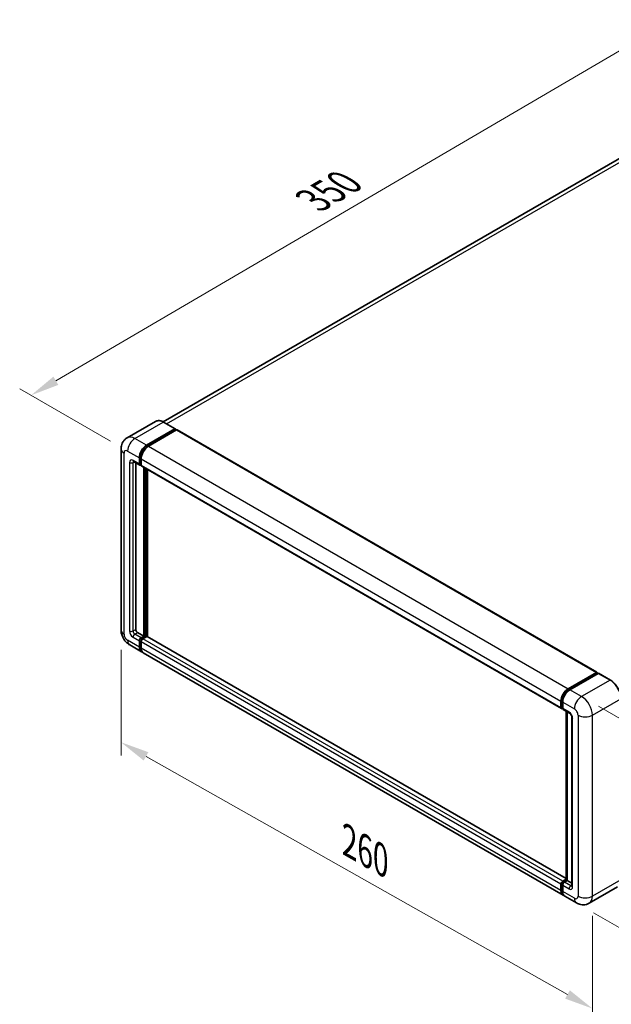
# Model space of a CAD drawing. Units: millimetres. Extents: x 5 to 9068, y 6 to 1270.
# Drawn here: x 652 to 859, y 181 to 524 of the extents above; entities that cross this region are included whole.
import ezdxf

# ---------------------------------------------------------------- set-up
doc = ezdxf.new("R2010")
doc.units = ezdxf.units.MM
for name, color, linetype, lineweight in [('Dimension (ISO)', 7, 'Continuous', 18), ('Visible (ISO)', 7, 'Continuous', 35), ('Visible Narrow (ISO)', 7, 'Continuous', 25)]:
    doc.layers.add(name, color=color, linetype=linetype, lineweight=lineweight)
doc.styles.add('Note Text (TK)', font='MS PGothic.ttf')
doc.dimstyles.new('Default - Method 1b (TK)', dxfattribs={"dimscale": 4, "dimtxt": 2.5, "dimasz": 2.5, "dimexe": 1, "dimexo": 1.5, "dimgap": 1, "dimtad": 1, "dimtoh": 1, "dimrnd": 1e-08, "dimdsep": 46, "dimtxsty": 'Note Text (TK)', "dimcen": 0.09, "dimdle": 5, "dimclrd": 100, "dimclre": 100, "dimclrt": 7, "dimadec": 1, "dimazin": 1, "dimtfac": 1, "dimtmove": 0, "dimatfit": 3, "dimfxl": 0, "dimtolj": 1, "dimlwd": -1, "dimlwe": -1, "dimarcsym": 0})

# ---------------------------------------------------------------- blocks, each defined once
blk = doc.blocks.new('*D38')
at = {"layer": 'Defpoints', "color": 0, "transparency": 16777216}
for p in [(876.14, 521.81), (910.08, 502.21), (689.92, 373.64)]:
    blk.add_point(p, dxfattribs=at)
at = {"layer": 'Dimension (ISO)', "color": 100, "transparency": 16777216}
for p, q in [((904.1, 505.67), (872.15, 524.11)), ((664.87, 398.14), (867.51, 516.76)), ((683.94, 377.09), (652.26, 395.39))]:
    blk.add_line(p, q, dxfattribs=at)
for points in [[(866.67, 518.2), (868.35, 515.32), (876.14, 521.81)], [(664.03, 399.58), (665.72, 396.7), (656.24, 393.09)]]:
    blk.add_solid(points, dxfattribs=at)
at = {"layer": 'Dimension (ISO)', "color": 7, "transparency": 16777216, "insert": (752.83, 460.05), "char_height": 10, "attachment_point": 4, "rotation": 30.344, "style": 'Note Text (TK)'}
blk.add_mtext('\\A1;{\\Q-29.656;\\W0.819;\\H0.816x; \\fＭＳ Ｐゴシック|b0|i0;\\H10.0000;350}', dxfattribs=at)
blk = doc.blocks.new('*D39')
at = {"layer": 'Defpoints', "color": 0, "transparency": 16777216}
for p in [(687.62, 311.23), (852.09, 218.33), (852.09, 179.13)]:
    blk.add_point(p, dxfattribs=at)
at = {"layer": 'Dimension (ISO)', "color": 100, "transparency": 16777216}
for p, q in [((687.62, 304.33), (687.62, 267.44)), ((696.33, 267.12), (843.38, 184.05)), ((852.09, 211.44), (852.09, 174.54))]:
    blk.add_line(p, q, dxfattribs=at)
for points in [[(697.15, 268.57), (695.51, 265.66), (687.62, 272.03)], [(844.2, 185.5), (842.56, 182.6), (852.09, 179.13)]]:
    blk.add_solid(points, dxfattribs=at)
at = {"layer": 'Dimension (ISO)', "color": 7, "transparency": 16777216, "insert": (765.36, 238.46), "char_height": 10, "attachment_point": 4, "rotation": 330.5393, "style": 'Note Text (TK)'}
blk.add_mtext('\\A1;{\\Q-29.461;\\W0.821;\\H0.816x; \\fＭＳ Ｐゴシック|b0|i0;\\H10.0000;260}', dxfattribs=at)
blk = doc.blocks.new('*D40')
at = {"layer": 'Defpoints', "color": 0, "transparency": 16777216}
for p in [(848.31, 288), (846.54, 215.97), (900.28, 184.95)]:
    blk.add_point(p, dxfattribs=at)
at = {"layer": 'Dimension (ISO)', "color": 100, "transparency": 16777216}
for p, q in [((854.23, 284.58), (906, 254.7)), ((901.81, 246.98), (900.52, 194.94)), ((852.45, 212.56), (904.22, 182.67))]:
    blk.add_line(p, q, dxfattribs=at)
for points in [[(900.14, 247.02), (903.47, 246.94), (902.05, 256.97)], [(898.86, 194.98), (902.19, 194.9), (900.28, 184.95)]]:
    blk.add_solid(points, dxfattribs=at)
at = {"layer": 'Dimension (ISO)', "color": 7, "transparency": 16777216, "insert": (891.92, 211.29), "char_height": 10, "attachment_point": 4, "rotation": 88.5861, "style": 'Note Text (TK)'}
blk.add_mtext('\\A1;{\\Q28.586;\\W0.828;\\H0.816x; \\fＭＳ Ｐゴシック|b0|i0;\\H10.0000;99}', dxfattribs=at)

msp = doc.modelspace()

# ---------------------------------------------------------------- linework, layer by layer
at = {"layer": 'Visible (ISO)'}
for p, q in [((900.2114, 498.0382), (702.3275, 383.7899)), ((699.6692, 383.9762), (689.7697, 378.2607)), ((696.5219, 375.6378), (706.4214, 381.3533)), ((706.5325, 381.3643), (702.447, 383.7231)), ((696.5219, 375.4201), (706.5785, 381.2263)), ((707.0185, 380.9723), (697.1505, 375.2749)), ((706.5785, 381.2626), (706.5785, 381.2263)), ((706.5785, 381.2263), (707.0185, 380.9723)), ((707.1519, 380.9855), (853.6015, 296.4327)), ((687.6238, 374.3677), (687.6238, 311.2253)), ((694.0078, 369.1058), (694.0078, 371.2832)), ((694.1963, 369.2147), (694.1963, 371.392)), ((691.992, 369.969), (694.1918, 368.6989)), ((692.7507, 369.531), (692.7507, 311.4067)), ((694.6363, 368.7502), (694.3252, 368.9299)), ((694.6363, 370.9203), (694.6363, 368.7429)), ((694.8204, 368.336), (841.2701, 283.7833)), ((695.5791, 309.048), (695.5791, 367.898)), ((695.7677, 308.9391), (695.7677, 367.7891)), ((696.8362, 308.8479), (696.8362, 367.1722)), ((693.3792, 310.3181), (695.5791, 309.048)), ((690.6586, 305.9688), (694.7441, 303.61)), ((694.0078, 305.2377), (694.0078, 307.415)), ((694.1963, 305.3465), (694.1963, 307.5238)), ((694.6363, 308.5036), (695.5791, 309.048)), ((694.6363, 308.2859), (695.7677, 308.9391)), ((694.6363, 307.0521), (694.6363, 304.8748)), ((696.5848, 308.9028), (695.2648, 308.1408)), ((696.2076, 308.6851), (695.7677, 308.9391)), ((842.9379, 224.496), (696.7181, 308.916)), ((841.8223, 218.6944), (695.3727, 303.2471)), ((843.6001, 290.7222), (853.4682, 296.4195)), ((843.6461, 290.4247), (853.7028, 296.2309)), ((854.1282, 296.0748), (844.2287, 290.3593)), ((853.6568, 296.3106), (853.6568, 296.2043)), ((853.8139, 296.2199), (854.0967, 296.0566)), ((858.3248, 293.727), (854.2393, 296.0858)), ((841.086, 284.1902), (841.086, 286.3675)), ((841.3666, 284.2991), (841.3666, 286.4764)), ((841.7145, 286.0046), (841.7145, 283.8273)), ((841.5605, 283.9235), (841.7145, 283.8346)), ((841.8986, 283.4204), (844.0985, 282.1503)), ((842.9379, 223.9703), (842.9379, 282.8203)), ((843.2859, 282.6195), (843.2859, 223.7694)), ((844.9111, 280.7428), (844.9111, 221.955)), ((841.7145, 223.588), (842.9379, 224.2943)), ((841.7605, 223.2906), (842.9379, 223.9703)), ((843.2859, 223.7694), (842.343, 223.2251)), ((843.003, 223.9327), (842.9379, 223.9703)), ((843.003, 223.9327), (843.2859, 223.7694)), ((843.2859, 223.7694), (844.9111, 222.8311)), ((841.086, 220.322), (841.086, 222.4993)), ((841.3666, 220.4309), (841.3666, 222.6082)), ((841.7145, 222.1365), (841.7145, 219.9591)), ((860.8803, 221.6001), (850.9808, 215.8847)), ((846.5364, 215.9727), (842.4509, 218.3315))]:
    msp.add_line(p, q, dxfattribs=at)
for centre, major_axis, start_param, end_param in [((706.4214, 381.1718), (0.1111, 0.1925), 5.49778714, 7.06858347), ((707.0185, 380.7545), (0.1333, 0.2309), 0, 0.78539816), ((696.5219, 372.7347), (1.7778, 3.0792), 0.78539816, 2.35619449), ((696.5219, 372.7347), (1.6444, 2.8483), 0.78539816, 2.35619449), ((697.1505, 372.3718), (-1.7778, -3.0792), 3.92699082, 5.49778714), ((694.6363, 369.4687), (-0.4444, -0.7698), 5.49778714, 7.06858347), ((694.6363, 369.4687), (-0.3111, -0.5389), 5.49778714, 6.28318531), ((695.2648, 369.1058), (-0.4444, -0.7698), 5.49778714, 6.28318531), ((693.3792, 311.0439), (0.4444, -0.7698), 3.92699082, 5.49778714), ((694.6363, 307.7779), (0.4444, 0.7698), 0.78539816, 2.35619449), ((694.6363, 307.7779), (0.3111, 0.5389), 0.78539816, 2.35619449), ((695.2648, 307.415), (-0.4444, -0.7698), 3.92699082, 5.49778714), ((696.5848, 308.6851), (0.1333, 0.2309), 0, 0.78539816), ((696.5219, 306.6892), (-1.7778, -3.0792), 5.49778714, 6.46089591), ((696.5219, 306.6892), (-1.6444, -2.8483), 5.49778714, 6.25355893), ((697.1505, 306.3263), (-1.7778, -3.0792), 5.49778714, 6.28318531), ((853.4682, 296.2018), (0.1333, 0.2309), 5.49778714, 7.06858347), ((853.8139, 296.0385), (-0.1111, 0.1925), 5.49778714, 6.28318531), ((854.1282, 295.8933), (0.1111, 0.1925), 0, 0.78539816), ((843.6001, 287.8191), (1.7778, 3.0792), 0.78539816, 2.35619449), ((844.2287, 287.4562), (-1.7778, -3.0792), 3.92699082, 5.49778714), ((841.7145, 284.5531), (-0.4444, -0.7698), 5.49778714, 7.06858347), ((842.343, 284.1902), (-0.4444, -0.7698), 5.49778714, 6.28318531), ((841.7145, 222.8622), (0.4444, 0.7698), 0.78539816, 2.35619449), ((843.6001, 221.7736), (-1.7778, -3.0792), 5.49778714, 6.46089591), ((842.343, 222.4993), (-0.4444, -0.7698), 3.92699082, 5.49778714), ((844.2287, 221.4107), (-1.7778, -3.0792), 5.49778714, 6.28318531)]:
    msp.add_ellipse(centre, major_axis=major_axis, ratio=0.57735027, start_param=start_param, end_param=end_param, dxfattribs=at)
for points, knots in [([(702.447, 383.7231), (702.2491, 383.8374), (702.0501, 383.9343), (701.6541, 384.0905), (701.4571, 384.1498), (701.0692, 384.2282), (700.8782, 384.2473), (700.5072, 384.2432), (700.327, 384.22), (699.9837, 384.1302), (699.8205, 384.0635), (699.6692, 383.9762)], [0, 0, 0, 0, 0.157079633, 0.157079633, 0.314159265, 0.314159265, 0.471238898, 0.471238898, 0.628318531, 0.628318531, 0.785398163, 0.785398163, 0.785398163, 0.785398163]), ([(687.6238, 374.3677), (687.6238, 374.6049), (687.6397, 374.852), (687.7164, 375.3674), (687.7774, 375.6361), (687.9635, 376.1901), (688.0891, 376.4757), (688.4247, 377.0426), (688.6356, 377.3237), (689.1451, 377.8393), (689.4439, 378.0726), (689.7697, 378.2607)], [4.71238898, 4.71238898, 4.71238898, 4.71238898, 4.869468613, 4.869468613, 5.026548246, 5.026548246, 5.183627878, 5.183627878, 5.340707511, 5.340707511, 5.497787144, 5.497787144, 5.497787144, 5.497787144]), ([(691.8676, 370.0215), (691.8676, 370.0215), (691.869, 370.0214), (691.8785, 370.0195), (691.8929, 370.0158), (691.9342, 369.9995), (691.961, 369.9869), (691.992, 369.969)], [5.902696792, 5.902696792, 5.902696792, 5.902696792, 5.969026042, 5.969026042, 6.126105675, 6.126105675, 6.283185307, 6.283185307, 6.283185307, 6.283185307]), ([(690.6586, 305.9688), (690.2477, 306.206), (689.9013, 306.4776), (689.29, 307.0599), (689.0255, 307.3717), (688.5604, 308.0304), (688.3601, 308.3774), (688.0222, 309.1096), (687.8844, 309.4944), (687.6858, 310.315), (687.6238, 310.7508), (687.6238, 311.2253)], [3.14159265, 3.14159265, 3.14159265, 3.14159265, 3.45575192, 3.45575192, 3.76991118, 3.76991118, 4.08407045, 4.08407045, 4.39822972, 4.39822972, 4.71238898, 4.71238898, 4.71238898, 4.71238898]), ([(862.05, 287.2747), (862.05, 287.7319), (861.9875, 288.2204), (861.7462, 289.217), (861.5675, 289.7249), (861.1111, 290.7137), (860.8336, 291.1944), (860.2054, 292.084), (859.855, 292.4928), (859.1125, 293.2), (858.7207, 293.4984), (858.3248, 293.727)], [1.57079633, 1.57079633, 1.57079633, 1.57079633, 1.88495559, 1.88495559, 2.19911486, 2.19911486, 2.51327412, 2.51327412, 2.82743339, 2.82743339, 3.14159265, 3.14159265, 3.14159265, 3.14159265]), ([(841.3666, 286.4764), (841.3666, 286.7587), (841.4051, 287.0587), (841.5528, 287.6687), (841.662, 287.9788), (841.9404, 288.582), (842.1095, 288.875), (842.4927, 289.4177), (842.7067, 289.6673), (843.1611, 290.1002), (843.4016, 290.2835), (843.6461, 290.4247)], [3.14159265, 3.14159265, 3.14159265, 3.14159265, 3.45575192, 3.45575192, 3.76991118, 3.76991118, 4.08407045, 4.08407045, 4.39822972, 4.39822972, 4.71238898, 4.71238898, 4.71238898, 4.71238898]), ([(841.5605, 283.9235), (841.5326, 283.9396), (841.507, 283.9596), (841.4625, 284.0046), (841.4438, 284.0294), (841.4131, 284.0813), (841.4011, 284.1082), (841.3829, 284.1625), (841.3766, 284.1899), (841.3684, 284.2446), (841.3666, 284.2719), (841.3666, 284.2991)], [2.35619449, 2.35619449, 2.35619449, 2.35619449, 2.513274123, 2.513274123, 2.670353756, 2.670353756, 2.827433388, 2.827433388, 2.984513021, 2.984513021, 3.141592654, 3.141592654, 3.141592654, 3.141592654]), ([(844.0985, 282.1503), (844.1392, 282.1268), (844.1869, 282.0942), (844.2922, 282.0079), (844.3503, 281.9527), (844.4688, 281.8216), (844.529, 281.7444), (844.6423, 281.5756), (844.6948, 281.4836), (844.784, 281.2976), (844.8206, 281.2037), (844.8742, 281.029), (844.8918, 280.9478), (844.9083, 280.8263), (844.9111, 280.781), (844.9111, 280.7428)], [3.14159265, 3.14159265, 3.14159265, 3.14159265, 3.34831632, 3.34831632, 3.57177779, 3.57177779, 3.8108324, 3.8108324, 4.05880671, 4.05880671, 4.30647121, 4.30647121, 4.54413512, 4.54413512, 4.71238898, 4.71238898, 4.71238898, 4.71238898]), ([(841.3666, 222.6082), (841.3666, 222.6626), (841.3738, 222.7165), (841.3995, 222.8224), (841.4179, 222.8744), (841.4642, 222.9746), (841.492, 223.0228), (841.5557, 223.113), (841.5915, 223.155), (841.6704, 223.2301), (841.7135, 223.2634), (841.7605, 223.2906)], [3.14159265, 3.14159265, 3.14159265, 3.14159265, 3.45575192, 3.45575192, 3.76991118, 3.76991118, 4.08407045, 4.08407045, 4.39822972, 4.39822972, 4.71238898, 4.71238898, 4.71238898, 4.71238898]), ([(841.8875, 219.0008), (841.873, 219.0142), (841.8588, 219.0279), (841.7646, 219.1232), (841.6941, 219.2157), (841.5738, 219.419), (841.5239, 219.5297), (841.4446, 219.7656), (841.4152, 219.8908), (841.3762, 220.1529), (841.3666, 220.2897), (841.3666, 220.4309)], [2.486038708, 2.486038708, 2.486038708, 2.486038708, 2.513274123, 2.513274123, 2.670353756, 2.670353756, 2.827433388, 2.827433388, 2.984513021, 2.984513021, 3.141592654, 3.141592654, 3.141592654, 3.141592654]), ([(844.9111, 221.955), (844.9111, 221.9193), (844.9086, 221.8898), (844.9021, 221.8459), (844.898, 221.8315), (844.895, 221.8224), (844.8944, 221.821), (844.8944, 221.821)], [4.71238898, 4.71238898, 4.71238898, 4.71238898, 4.869468613, 4.869468613, 5.026548246, 5.026548246, 5.092877496, 5.092877496, 5.092877496, 5.092877496]), ([(850.9808, 215.8847), (850.655, 215.6966), (850.3035, 215.5544), (849.6022, 215.371), (849.2533, 215.3289), (848.5946, 215.3217), (848.2845, 215.3557), (847.7117, 215.4715), (847.4485, 215.5531), (846.9637, 215.7443), (846.7418, 215.8541), (846.5364, 215.9727)], [5.497787144, 5.497787144, 5.497787144, 5.497787144, 5.654866776, 5.654866776, 5.811946409, 5.811946409, 5.969026042, 5.969026042, 6.126105675, 6.126105675, 6.283185307, 6.283185307, 6.283185307, 6.283185307])]:
    msp.add_open_spline(points, degree=3, knots=knots, dxfattribs=at)
at = {"layer": 'Visible Narrow (ISO)'}
for p, q in [((703.5009, 383.1146), (902.2114, 497.8401)), ((692.4364, 377.9966), (702.3359, 383.7121)), ((702.3359, 383.7121), (706.4214, 381.3533)), ((696.5219, 375.6378), (692.4364, 377.9966)), ((707.0185, 380.9723), (853.4682, 296.4195)), ((696.9685, 375.1622), (696.5219, 375.4201)), ((697.1505, 375.2749), (843.6001, 290.7222)), ((688.6652, 309.7738), (688.6652, 372.9162)), ((689.9222, 373.6419), (694.0078, 371.2832)), ((694.6429, 371.1342), (694.1963, 371.392)), ((690.5508, 369.6502), (690.5508, 310.8624)), ((694.0078, 369.1058), (691.8079, 370.3759)), ((691.8079, 369.6502), (692.1761, 369.8627)), ((691.8079, 310.8624), (691.8079, 369.6502)), ((694.6363, 368.9607), (694.1963, 369.2147)), ((694.6363, 370.9203), (841.086, 286.3675)), ((694.6363, 368.7429), (841.086, 284.1902)), ((696.2391, 367.517), (696.2391, 308.7032)), ((696.5533, 308.8847), (696.5533, 367.3355)), ((691.8079, 310.8624), (692.7507, 311.4067)), ((692.4364, 309.7738), (693.3792, 310.3181)), ((694.6363, 308.5036), (692.4364, 309.7738)), ((694.0078, 305.2377), (689.9222, 307.5964)), ((691.8079, 308.6851), (694.0078, 307.415)), ((694.6587, 307.2569), (694.1963, 307.5238)), ((695.0986, 308.019), (694.6363, 308.2859)), ((841.086, 222.4993), (694.6363, 307.0521)), ((841.7145, 223.588), (695.2648, 308.1408)), ((842.9379, 224.4058), (696.5848, 308.9028)), ((694.6363, 305.0925), (694.1963, 305.3465)), ((841.086, 220.322), (694.6363, 304.8748)), ((843.7573, 290.4137), (853.8139, 296.2199)), ((854.1282, 296.0748), (858.2137, 293.716)), ((858.2137, 293.716), (848.3142, 288.0005)), ((843.7573, 290.4137), (844.0467, 290.2466)), ((848.3142, 288.0005), (844.2287, 290.3593)), ((841.4317, 284.2083), (841.4317, 286.3857)), ((841.4317, 286.3857), (841.7211, 286.2186)), ((841.7145, 286.0046), (845.8, 283.6459)), ((852.0854, 281.4685), (861.9849, 287.184)), ((841.4317, 284.2083), (841.7145, 284.045)), ((843.9144, 282.5572), (841.7145, 283.8273)), ((843.003, 223.9327), (843.003, 282.7828)), ((845.1715, 221.5921), (845.1715, 280.3799)), ((847.0571, 281.4685), (847.0571, 218.3261)), ((852.0854, 218.3261), (852.0854, 281.4685)), ((841.8716, 223.2795), (843.003, 223.9327)), ((841.8716, 223.2795), (842.1769, 223.1033)), ((861.9849, 224.0416), (852.0854, 218.3261)), ((841.4317, 220.3402), (841.4317, 222.5175)), ((841.4317, 222.5175), (841.7369, 222.3413)), ((841.4317, 220.3402), (841.7145, 220.1769)), ((841.7145, 222.1365), (843.9144, 220.8663)), ((845.8, 217.6004), (841.7145, 219.9591)), ((844.5429, 221.955), (842.343, 223.2251)), ((844.5429, 221.955), (844.9111, 222.1676))]:
    msp.add_line(p, q, dxfattribs=at)
for centre, major_axis, start_param, end_param in [((702.3359, 379.3574), (-2.6667, 4.6188), 5.49778714, 6.28318531), ((702.3359, 383.5306), (0.1111, 0.1925), 0, 0.78539816), ((692.4364, 373.6419), (-2.6667, 4.6188), 5.49778714, 6.28318531), ((692.4364, 375.0935), (1.7778, 3.0792), 0.78539816, 2.35619449), ((696.9933, 372.4625), (-1.6444, -2.8483), 4.1299989, 5.29477906), ((691.1793, 374.3677), (-3.5556, 0), 0, 0.78539816), ((689.9222, 372.1904), (-0.8889, 1.5396), 5.49778714, 7.06858347), ((691.8079, 368.9244), (-0.8889, 1.5396), 5.49778714, 7.06858347), ((691.1793, 370.0131), (-0.8889, 0), 0.78539816, 2.35619449), ((692.4364, 370.7388), (-0.4444, -0.7698), 5.49778714, 6.28318531), ((692.4364, 369.2873), (-0.4444, 0.7698), 0.16790573, 0.78539816), ((691.1793, 311.2253), (-3.5556, 0), 0, 0.78539816), ((689.9222, 309.048), (-0.8889, 1.5396), 0.78539816, 2.35619449), ((691.8079, 310.1366), (0.8889, -1.5396), 3.92699082, 5.49778714), ((691.1793, 311.2253), (-0.8889, 0), 0.78539816, 2.35619449), ((692.4364, 310.4995), (-0.4444, 0.7698), 0.78539816, 2.35619449), ((692.4364, 309.048), (-0.4444, -0.7698), 3.92699082, 5.49778714), ((692.4364, 309.048), (-1.7778, -3.0792), 5.49778714, 6.28318531), ((695.1077, 307.5057), (-0.3111, -0.5389), 4.0327783, 5.39199966), ((858.2137, 293.5345), (0.1111, 0.1925), 0, 0.78539816), ((858.2137, 289.3613), (2.6667, -4.6188), 0.78539816, 2.35619449), ((843.7573, 287.7283), (1.6444, 2.8483), 0.78539816, 2.35619449), ((843.7573, 290.2323), (-0.1111, 0.1925), 5.49778714, 6.28318531), ((841.5888, 286.4764), (-0.2222, 0), 0, 0.78539816), ((848.3142, 285.0974), (1.7778, 3.0792), 0.78539816, 2.35619449), ((848.3142, 283.6459), (-2.6667, 4.6188), 3.92699082, 5.49778714), ((841.5888, 284.2991), (-0.2222, 0), 0, 0.78539816), ((841.8716, 284.4624), (-0.3111, -0.5389), 5.49778714, 6.28318531), ((844.5429, 282.9201), (-0.4444, -0.7698), 5.49778714, 6.28318531), ((843.9144, 281.1056), (-0.8889, 1.5396), 3.92699082, 5.49778714), ((845.8, 282.1943), (0.8889, -1.5396), 0.78539816, 2.35619449), ((845.8, 280.7428), (-0.8889, 0), 0, 0.78539816), ((849.5712, 282.9201), (3.5556, 0), 3.92699082, 5.49778714), ((841.8716, 222.7715), (0.3111, 0.5389), 0.78539816, 2.35619449), ((841.8716, 223.0981), (-0.1111, 0.1925), 5.49778714, 6.28318531), ((841.5888, 222.6082), (-0.2222, 0), 0, 0.78539816), ((841.5888, 220.4309), (-0.2222, 0), 0, 0.78539816), ((843.7573, 221.6828), (-1.6444, -2.8483), 5.49778714, 6.13162893), ((844.5429, 221.2292), (-0.4444, -0.7698), 3.92699082, 5.49778714), ((843.9144, 222.3179), (0.8889, -1.5396), 5.49778714, 7.06858347), ((844.5429, 222.6808), (0.4444, -0.7698), 5.49778714, 6.11527958), ((845.8, 221.955), (-0.8889, 0), 0, 0.78539816), ((845.8, 219.0519), (0.8889, -1.5396), 5.49778714, 7.06858347), ((848.3142, 219.0519), (-1.7778, -3.0792), 5.49778714, 6.28318531), ((849.5712, 219.7777), (3.5556, 0), 3.92699082, 5.49778714), ((848.3142, 220.5035), (2.6667, -4.6188), 0, 0.78539816)]:
    msp.add_ellipse(centre, major_axis=major_axis, ratio=0.57735027, start_param=start_param, end_param=end_param, dxfattribs=at)

# ---------------------------------------------------------------- dimensions: what is measured, and where the dimension line sits
at = {"layer": 'Dimension (ISO)', "color": 100, "true_color": 0x00ff3f}
for base, p1, p2, angle, text, override, picture, middle in [((876.1397, 521.8108), (689.9222, 373.6419), (910.0808, 502.2149), 210.344041, '{\\Q-29.656;\\W0.819;\\H0.816x; \\fＭＳ Ｐゴシック|b0|i0;\\H10.0000;350}', {"dimgap": 1, "dimtoh": 0, "dimdec": 2, "dimlfac": 1.372264, "dimtol": 0, "dimlim": 0, "dimtp": 0, "dimtm": 0, "dimtdec": 2, "dimtofl": 0, "dimatfit": 1}, '*D38', (766.1913, 457.4487)), ((852.0854, 179.1343), (687.6238, 311.2253), (852.0854, 218.3261), 150.539271, '{\\Q-29.461;\\W0.821;\\H0.816x; \\fＭＳ Ｐゴシック|b0|i0;\\H10.0000;260}', {"dimgap": 1, "dimtoh": 0, "dimdec": 2, "dimlfac": 1.370372, "dimtol": 0, "dimlim": 0, "dimtp": 0, "dimtm": 0, "dimtdec": 2, "dimtofl": 0, "dimatfit": 1}, '*D39', (769.8546, 225.5839)), ((900.2765, 184.9458), (848.3142, 288.0005), (846.5364, 215.9727), 88.586123, '{\\Q28.586;\\W0.828;\\H0.816x; \\fＭＳ Ｐゴシック|b0|i0;\\H10.0000;99}', {"dimgap": 1, "dimtoh": 0, "dimdec": 2, "dimlfac": 1.358358, "dimtol": 0, "dimlim": 0, "dimtp": 0, "dimtm": 0, "dimtdec": 2, "dimtofl": 0, "dimatfit": 1}, '*D40', (901.1654, 220.9597))]:
    dim = msp.add_linear_dim(base=base, p1=p1, p2=p2, angle=angle, text=text, dimstyle='Default - Method 1b (TK)', override=override, dxfattribs=at)
    dim.commit()
    dim.dimension.update_dxf_attribs({"geometry": picture, "text_midpoint": middle, "dimtype": 160})

doc.saveas('drawing.dxf')
